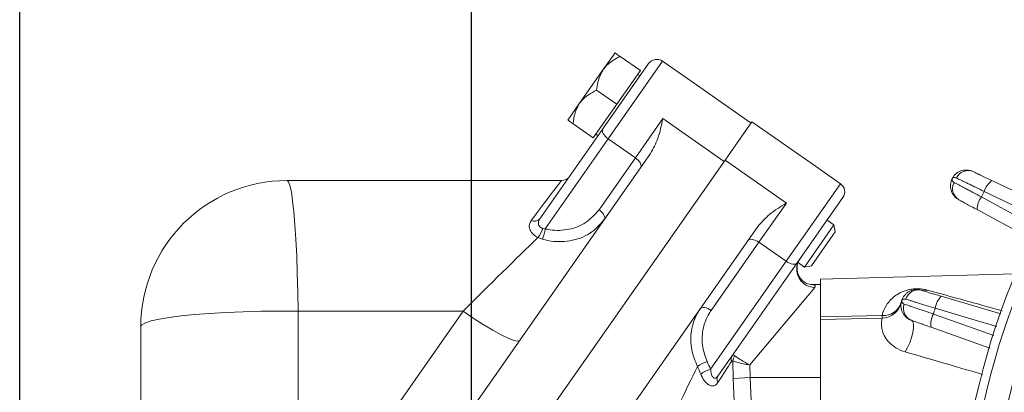
# Model space of a CAD drawing. Units: inches. Extents: x 0 to 16.8, y 0 to 10.8.
# Drawn here: x 10.1 to 12.1, y 6.8 to 7.5 of the extents above; entities that cross this region are included whole.
import ezdxf

# ---------------------------------------------------------------- set-up
doc = ezdxf.new("R2010")
doc.units = ezdxf.units.IN
doc.header["$MEASUREMENT"] = 0
doc.layers.add('DIMENSION', color=5, linetype='Continuous')
doc.styles.add('SLDTEXTSTYLE0', font='TXT', dxfattribs={"width": 0.605})
doc.dimstyles.new('SLDDIMSTYLE0', dxfattribs={"dimtxt": 0.1, "dimasz": 0.1, "dimexe": 0, "dimexo": 0.0625, "dimgap": 0.025, "dimtad": 0, "dimtih": 1, "dimtoh": 1, "dimlfac": 3, "dimrnd": 1e-09, "dimzin": 12, "dimdsep": 46, "dimtxsty": 'SLDTEXTSTYLE0', "dimsah": 1, "dimcen": 0.09, "dimadec": 0, "dimazin": 3, "dimtfac": 1, "dimtofl": 0, "dimtmove": 0, "dimatfit": 3, "dimfxl": 1, "dimfrac": 2, "dimtolj": 1, "dimtzin": 12, "dimarcsym": 0})
doc.dimstyles.new('SLDDIMSTYLE3', dxfattribs={"dimtxt": 0.1, "dimasz": 0.1, "dimexe": 0, "dimexo": 0.0625, "dimgap": 0.025, "dimtad": 0, "dimtih": 1, "dimtoh": 1, "dimlfac": 3, "dimrnd": 1e-09, "dimzin": 4, "dimdsep": 46, "dimtxsty": 'SLDTEXTSTYLE0', "dimsah": 1, "dimcen": 0.09, "dimadec": 0, "dimazin": 1, "dimtfac": 1, "dimtofl": 0, "dimtmove": 0, "dimatfit": 3, "dimfxl": 1, "dimfrac": 2, "dimtolj": 1, "dimtzin": 12, "dimarcsym": 0})
doc.dimstyles.new('SLDDIMSTYLE4', dxfattribs={"dimtxt": 0.1, "dimasz": 0.1, "dimexe": 0, "dimexo": 0.0625, "dimgap": 0.025, "dimtad": 0, "dimtih": 1, "dimtoh": 1, "dimdec": 4, "dimlfac": 3, "dimzin": 12, "dimdsep": 46, "dimtxsty": 'SLDTEXTSTYLE0', "dimsah": 1, "dimcen": 0.09, "dimadec": 0, "dimazin": 3, "dimtfac": 1, "dimtdec": 0, "dimtofl": 0, "dimtmove": 0, "dimatfit": 3, "dimfxl": 1, "dimfrac": 2, "dimtolj": 1, "dimtzin": 12, "dimarcsym": 0})

# ---------------------------------------------------------------- blocks, each defined once
blk = doc.blocks.new('_D_3')
at = {"layer": 'DIMENSION'}
for p, q in [((11.0284, 6.1745), (11.0284, 9.0482)), ((13.4951, 8.9432), (13.4951, 9.0482)), ((11.0284, 8.9482), (11.7513, 8.9482)), ((11.86, 8.9481), (11.8371, 8.9481)), ((11.8371, 8.9481), (11.8371, 8.7946)), ((12.3374, 8.9481), (12.3603, 8.9481)), ((12.3603, 8.9481), (12.3603, 8.7946)), ((13.4951, 8.9482), (12.4461, 8.9482)), ((11.8371, 8.7946), (11.86, 8.7946)), ((12.3603, 8.7946), (12.3374, 8.7946))]:
    blk.add_line(p, q, dxfattribs=at)
for points in [[(11.0284, 8.9482), (11.1284, 8.9332), (11.1284, 8.9632)], [(13.4951, 8.9482), (13.3951, 8.9632), (13.3951, 8.9332)]]:
    blk.add_solid(points, dxfattribs=at)
at = {"layer": 'DIMENSION', "char_height": 0.1, "attachment_point": 1, "style": 'SLDTEXTSTYLE0'}
for s, insert in [('(', (11.7742, 9.1002)), (')', (12.3775, 9.1002)), ('7.40', (11.965, 9.0999)), ('187.96', (11.8886, 8.9235))]:
    blk.add_mtext(s, dxfattribs=dict(at, insert=insert))
blk = doc.blocks.new('_D_4')
at = {"layer": 'DIMENSION'}
blk.add_line((12.1774, 7.7787), (11.955, 8.0011), dxfattribs=at)
for start, end in [(90, 110.5421), (116.8005, 135)]:
    blk.add_arc((13.4951, 6.461), 2.078, start, end, dxfattribs=at)
for points in [[(13.4951, 8.539), (13.3948, 8.5516), (13.3955, 8.5216)], [(12.0257, 7.9304), (12.1085, 7.9885), (12.0878, 8.0102)]]:
    blk.add_solid(points, dxfattribs=at)
at = {"layer": 'DIMENSION', "insert": (12.5581, 8.4169), "char_height": 0.1, "attachment_point": 1, "style": 'SLDTEXTSTYLE0'}
blk.add_mtext('45°', dxfattribs=at)
blk = doc.blocks.new('_D_11')
at = {"layer": 'DIMENSION'}
for p, q in [((10.1221, 5.7736), (10.1221, 9.6081)), ((13.4951, 8.9432), (13.4951, 9.6081)), ((10.1221, 9.5081), (11.3661, 9.5081)), ((11.4673, 9.5079), (11.4444, 9.5079)), ((11.4444, 9.5079), (11.4444, 9.3545)), ((11.9447, 9.5079), (11.9676, 9.5079)), ((11.9676, 9.5079), (11.9676, 9.3545)), ((13.4951, 9.5081), (12.0459, 9.5081)), ((11.4444, 9.3545), (11.4673, 9.3545)), ((11.9676, 9.3545), (11.9447, 9.3545))]:
    blk.add_line(p, q, dxfattribs=at)
for points in [[(10.1221, 9.5081), (10.2221, 9.4931), (10.2221, 9.5231)], [(13.4951, 9.5081), (13.3951, 9.5231), (13.3951, 9.4931)]]:
    blk.add_solid(points, dxfattribs=at)
at = {"layer": 'DIMENSION', "char_height": 0.1, "attachment_point": 1, "style": 'SLDTEXTSTYLE0'}
for s, insert in [('10.12', (11.5341, 9.6598)), ('257.02', (11.4959, 9.4834))]:
    blk.add_mtext(s, dxfattribs=dict(at, insert=insert))
blk = doc.blocks.new('_D_12')
at = {"layer": 'DIMENSION'}
for p, q in [((10.1221, 5.854), (10.1221, 10.1876)), ((15.1746, 6.5461), (15.1746, 10.1876)), ((10.1221, 10.0876), (12.1756, 10.0876)), ((12.4328, 10.076), (12.4099, 10.076)), ((12.4099, 10.076), (12.4099, 9.9226)), ((12.9102, 10.076), (12.9331, 10.076)), ((12.9331, 10.076), (12.9331, 9.9226)), ((15.1746, 10.0876), (13.1675, 10.0876)), ((12.4099, 9.9226), (12.4328, 9.9226)), ((12.9331, 9.9226), (12.9102, 9.9226))]:
    blk.add_line(p, q, dxfattribs=at)
for centre, start, end in [((12.7075, 10.0762), 153.4349, 206.5651), ((12.6355, 10.0762), 333.4349, 26.5651)]:
    blk.add_arc(centre, 0.3947, start, end, dxfattribs=at)
for points in [[(10.1221, 10.0876), (10.2221, 10.0726), (10.2221, 10.1026)], [(15.1746, 10.0876), (15.0746, 10.1026), (15.0746, 10.0726)]]:
    blk.add_solid(points, dxfattribs=at)
at = {"layer": 'DIMENSION', "char_height": 0.1, "attachment_point": 1, "style": 'SLDTEXTSTYLE0'}
for s, insert in [('15.16', (12.4996, 10.2279)), ('385.00', (12.4614, 10.0515))]:
    blk.add_mtext(s, dxfattribs=dict(at, insert=insert))

msp = doc.modelspace()

# ---------------------------------------------------------------- linework, layer by layer
at = {"color": 7, "linetype": 'Continuous', "lineweight": 15}
for p, q in [((11.292402, 7.445335), (11.316038, 7.479091)), ((11.367098, 7.443338), (11.326482, 7.471778)), ((11.245129, 7.377823), (11.292402, 7.445335)), ((11.291692, 7.326349), (11.383464, 7.457413)), ((11.465929, 7.424086), (11.411319, 7.462324)), ((11.319826, 7.375826), (11.367098, 7.443338)), ((11.366257, 7.432838), (11.361888, 7.435897)), ((11.465929, 7.424086), (11.588802, 7.33805)), ((11.319826, 7.375826), (11.27921, 7.404266)), ((11.221493, 7.344067), (11.245129, 7.377823)), ((11.272554, 7.308315), (11.319826, 7.375826)), ((11.35695, 7.268447), (11.41208, 7.347182)), ((11.41208, 7.347182), (11.534953, 7.261145)), ((11.165487, 7.146108), (11.291692, 7.326349)), ((11.272554, 7.308315), (11.231937, 7.336754)), ((11.590714, 7.34078), (11.536865, 7.263876)), ((11.713587, 7.254744), (11.590714, 7.34078)), ((11.302339, 7.306686), (11.175904, 7.126118)), ((11.277764, 7.315755), (11.282133, 7.312696)), ((11.35695, 7.268447), (11.302339, 7.306686)), ((11.3875, 7.277208), (11.015328, 6.745692)), ((11.283972, 7.164225), (11.35695, 7.268447)), ((11.536865, 7.263876), (11.12373, 6.673858)), ((11.659738, 7.177839), (11.536865, 7.263876)), ((11.768197, 7.216505), (11.713587, 7.254744)), ((10.658349, 7.222987), (11.208906, 7.222987)), ((12.071995, 7.222875), (12.185184, 7.168886)), ((11.773108, 7.188651), (11.681336, 7.057586)), ((11.659738, 7.177839), (11.604607, 7.099105)), ((12.151688, 7.105088), (12.042254, 7.164505)), ((11.23022, 6.599293), (11.602391, 7.130809)), ((11.695945, 7.049392), (11.755214, 7.134038)), ((11.755214, 7.134038), (11.741562, 7.143597)), ((11.75767, 7.12011), (11.755214, 7.134038)), ((11.17141, 7.126575), (11.175904, 7.126118)), ((11.75767, 7.12011), (11.709872, 7.051848)), ((11.170348, 7.105106), (11.161362, 7.108605)), ((11.604607, 7.099105), (11.508791, 6.962265)), ((11.604607, 7.099105), (11.659217, 7.060866)), ((11.507654, 6.844412), (11.659217, 7.060866)), ((11.681336, 7.057586), (11.522364, 6.830551)), ((11.682292, 7.058952), (11.695945, 7.049392)), ((11.695945, 7.049392), (11.709872, 7.051848)), ((12.119049, 7.035448), (11.728417, 7.025219)), ((11.710917, 7.014346), (11.728417, 7.014346)), ((11.728417, 7.014346), (11.728417, 7.025219)), ((11.728417, 7.014346), (11.728417, 6.82768)), ((11.71654, 7.008431), (11.586428, 6.85312)), ((11.970334, 6.990875), (12.089846, 6.955474)), ((10.68031, 6.961017), (10.68031, 6.778089)), ((11.011469, 6.961017), (10.68031, 6.961017)), ((10.83615, 6.710636), (11.011469, 6.961017)), ((11.728417, 6.949252), (11.851973, 6.952428)), ((11.851973, 6.947101), (11.728417, 6.943893)), ((10.365016, 6.746725), (10.365016, 6.929654)), ((12.067831, 6.886877), (11.95009, 6.928572)), ((11.553013, 6.826184), (11.552645, 6.861295)), ((11.586428, 6.85312), (11.586921, 6.82768)), ((11.586921, 6.82768), (11.553013, 6.826184)), ((11.728417, 6.82768), (11.586921, 6.82768)), ((11.728417, 6.82768), (11.728417, 6.654478))]:
    msp.add_line(p, q, dxfattribs=at)
at = {"color": 8, "linetype": 'Continuous', "lineweight": 15}
for p, q in [((11.411319, 7.462324), (11.302339, 7.306686)), ((11.659217, 7.060866), (11.768197, 7.216505))]:
    msp.add_line(p, q, dxfattribs=at)
at = {"color": 7, "linetype": 'Continuous', "lineweight": 15, "flags": 128}
for points in [[(11.302339, 7.306686), (11.299253, 7.309081), (11.296507, 7.311699), (11.294204, 7.314439), (11.292435, 7.317196), (11.291267, 7.319864), (11.290744, 7.322341), (11.290888, 7.32453), (11.291692, 7.326349)], [(11.367597, 7.248784), (11.368401, 7.250603), (11.368545, 7.252792), (11.368022, 7.255268), (11.366854, 7.257936), (11.365085, 7.260693), (11.362782, 7.263434), (11.360036, 7.266052), (11.35695, 7.268447)], [(10.658349, 7.222987), (10.66128, 7.220394), (10.664158, 7.212661), (10.666934, 7.199925), (10.669558, 7.182411), (10.671984, 7.160428), (10.674169, 7.134365), (10.676074, 7.104683), (10.677666, 7.071906), (10.678916, 7.036615), (10.679803, 6.999433), (10.68031, 6.961017)], [(12.050844, 7.190027), (12.097001, 7.164961), (12.164118, 7.128511)], [(12.172744, 7.145442), (12.125335, 7.168049), (12.056396, 7.200924)], [(11.29462, 7.144562), (11.295424, 7.14638), (11.295567, 7.14857), (11.295045, 7.151046), (11.293877, 7.153714), (11.292108, 7.156471), (11.289805, 7.159211), (11.287058, 7.161829), (11.283972, 7.164225)], [(11.604607, 7.099105), (11.601301, 7.101185), (11.597901, 7.102871), (11.594539, 7.104097), (11.591343, 7.104817), (11.588436, 7.105002), (11.58593, 7.104646), (11.583922, 7.103762), (11.582488, 7.102385)], [(11.659217, 7.060866), (11.662524, 7.058786), (11.665923, 7.0571), (11.669286, 7.055874), (11.672482, 7.055154), (11.675388, 7.054969), (11.677894, 7.055325), (11.679902, 7.056209), (11.681336, 7.057586)], [(10.365016, 6.929654), (10.367364, 6.933625), (10.374368, 6.937532), (10.385918, 6.941314), (10.401828, 6.944908), (10.421843, 6.948259), (10.445644, 6.951312), (10.472849, 6.954018), (10.503023, 6.956334), (10.535683, 6.958223), (10.570306, 6.959655), (10.606338, 6.960607), (10.643203, 6.961064), (10.68031, 6.961017)], [(11.124711, 6.901908), (11.120868, 6.900661), (11.113184, 6.902255), (11.101956, 6.906628), (11.087615, 6.913611), (11.070713, 6.922936), (11.051898, 6.934245), (11.031894, 6.947104), (11.011469, 6.961017)], [(11.508791, 6.962265), (11.505484, 6.964345), (11.502084, 6.966031), (11.498722, 6.967257), (11.495526, 6.967977), (11.492619, 6.968162), (11.490114, 6.967806), (11.488106, 6.966922), (11.486672, 6.965545)], [(11.954582, 6.955123), (12.004092, 6.937586), (12.076084, 6.912084)], [(12.081956, 6.930156), (12.031594, 6.945069), (11.958361, 6.966754)], [(11.89821, 6.879247), (11.902911, 6.887832), (11.907177, 6.897708), (11.910685, 6.908127), (11.913168, 6.9183), (11.91444, 6.927457), (11.914403, 6.934904), (11.913061, 6.940078), (11.910515, 6.942586)]]:
    msp.add_lwpolyline(points, dxfattribs=at)
at = {"color": 7, "linetype": 'Continuous', "lineweight": 15}
for centre, radius, start, end in [((11.399847, 7.445941), 0.02, 55, 145), ((13.495084, 6.461013), 1.491123, 142.758228, 217.241772), ((13.495084, 6.461013), 1.426417, 140.897314, 219.102686), ((13.495084, 6.461013), 1.416417, 140.624546, 219.375454), ((13.495084, 6.461013), 1.406417, 140.217141, 219.782859), ((13.495084, 6.461013), 1.47323, 143.094522, 216.905478), ((11.208906, 7.242987), 0.02, 270, 325), ((12.024165, 7.217434), 0.025528, 67.094626, 155.516648), ((10.658349, 6.929654), 0.293333, 90, 180), ((11.756725, 7.200122), 0.02, 325, 55), ((12.018542, 7.206398), 0.025528, 150.483352, 238.905374), ((12.09672, 7.188788), 0.04211, 125.955422, 163.250151), ((12.084364, 7.164538), 0.04211, 142.749849, 180.044578), ((13.495084, 6.461013), 1.617804, 152.78344, 153.21656), ((11.154722, 7.156209), 0.014761, 243.215031, 316.823038), ((11.111083, 7.148512), 0.064192, 321.561144, 340.016845), ((11.08912, 7.137828), 0.087571, 338.058543, 352.315291), ((11.923944, 6.978019), 0.025528, 76.094626, 164.516648), ((11.935782, 7.022921), 0.020915, 254.176822, 288.698174), ((12.000087, 6.961075), 0.04211, 134.955422, 172.250151), ((11.850953, 6.987063), 0.039974, 271.461664, 348.212165), ((11.855214, 6.988434), 0.036151, 264.856166, 344.703642), ((11.920117, 6.966239), 0.025528, 159.483352, 247.905374), ((11.756104, 6.949765), 0.095906, 358.408694, 1.591306), ((11.991677, 6.935191), 0.04211, 151.749849, 189.044578), ((13.495084, 6.461013), 1.617804, 161.78344, 162.21656), ((11.563685, 6.863855), 0.01475, 146.319197, 196.410267), ((11.519244, 6.799132), 0.063608, 106.974667, 126.587609), ((11.574372, 6.859888), 0.021773, 147.448206, 176.294362), ((11.524331, 6.785442), 0.061282, 105.790777, 126.515557), ((11.533123, 6.824184), 0.012501, 149.382465, 210.427968)]:
    msp.add_arc(centre, radius, start, end, dxfattribs=at)
at = {"color": 8, "linetype": 'Continuous', "lineweight": 15}
msp.add_arc((11.7176, 7.045432), 0.037016, 159.354661, 268.358029, dxfattribs=at)
at = {"color": 7, "linetype": 'Continuous', "lineweight": 15}
for centre, major_axis, ratio, start_param, end_param in [((10.989508, 6.929654), (0.219401, 0.293332), 0.0032922, 0.00246244, 0.75869843), ((10.989508, 6.929654), (0.294203, 0.293295), 0.0162116, 0.93091758, 1.47993115), ((11.287486, 6.583855), (-0.131711, 0.567462), 0.50101352, 5.07021615, 5.10106466), ((11.281751, 6.45205), (0.293332, 0.447491), 0.00219718, 5.67080179, 5.85938225), ((11.281751, 6.45205), (0.293284, 0.59997), 0.00893287, 4.76905395, 5.44240314), ((11.281751, 6.575664), (-0.119205, 0.566449), 0.47315786, 5.08555986, 5.11640837), ((11.281751, 5.656439), (0, 3.073803), 0.09543009, 4.93033948, 5.10278291), ((11.281751, 5.656439), (0, 3.077735), 0.10722171, 4.93033948, 5.10278291)]:
    msp.add_ellipse(centre, major_axis=major_axis, ratio=ratio, start_param=start_param, end_param=end_param, dxfattribs=at)
for points, knots in [([(11.326482, 7.471778), (11.323807, 7.470469), (11.311429, 7.464415), (11.299601, 7.455316), (11.292932, 7.44607), (11.292402, 7.445335)], [0, 0, 0, 0, 0.20243808, 0.93658018, 1, 1, 1, 1]), ([(11.316038, 7.479091), (11.316642, 7.478668), (11.31784, 7.477829), (11.323617, 7.473784), (11.326482, 7.471778)], [0, 0, 0, 0, 0.503997103, 1, 1, 1, 1]), ([(11.292402, 7.445335), (11.288158, 7.437306), (11.281391, 7.424501), (11.279802, 7.409762), (11.27921, 7.404266)], [0, 0, 0, 0, 0.627081986, 1, 1, 1, 1]), ([(11.27921, 7.404266), (11.273534, 7.401353), (11.261988, 7.395426), (11.250999, 7.385749), (11.246157, 7.379211), (11.245129, 7.377823)], [0, 0, 0, 0, 0.4323833, 0.87955018, 1, 1, 1, 1]), ([(11.245129, 7.377823), (11.241575, 7.371462), (11.234522, 7.358839), (11.232794, 7.344077), (11.231937, 7.336754)], [0, 0, 0, 0, 0.5039971, 1, 1, 1, 1]), ([(11.41208, 7.347182), (11.412062, 7.3471), (11.40907, 7.333763), (11.404358, 7.309045), (11.39275, 7.287122), (11.3875, 7.277208)], [0, 0, 0, 0, 0.00335252, 0.5492837, 1, 1, 1, 1]), ([(11.231937, 7.336754), (11.229498, 7.338463), (11.224535, 7.341938), (11.221708, 7.343917), (11.221531, 7.344041), (11.221493, 7.344067)], [0, 0, 0, 0, 0.4323833, 0.87955018, 1, 1, 1, 1]), ([(12.034101, 7.240949), (12.032167, 7.241872), (12.030184, 7.242579), (12.026138, 7.243592), (12.024056, 7.243899), (12.019903, 7.244097), (12.017853, 7.243992), (12.013814, 7.243394), (12.011807, 7.242894), (12.007983, 7.241539), (12.00616, 7.240689), (12.002697, 7.238654), (12.001047, 7.237459), (11.99805, 7.234822), (11.996689, 7.233374), (11.994247, 7.230233), (11.993152, 7.228508), (11.992253, 7.226744)], [0, 0, 0, 0, 0.125, 0.125, 0.25, 0.25, 0.375, 0.375, 0.5, 0.5, 0.625, 0.625, 0.75, 0.75, 0.875, 0.875, 1, 1, 1, 1]), ([(12.000933, 7.228014), (11.999859, 7.228538), (11.998837, 7.228822), (11.996961, 7.229078), (11.996102, 7.229045), (11.994606, 7.228737), (11.993966, 7.228463), (11.992924, 7.227731), (11.99252, 7.227269), (11.992253, 7.226744)], [0, 0, 0, 0, 0.25, 0.25, 0.5, 0.5, 0.75, 0.75, 1, 1, 1, 1]), ([(12.056396, 7.200924), (12.050326, 7.203891), (12.044498, 7.206738), (12.036114, 7.210834), (12.033368, 7.212175), (12.028133, 7.214732), (12.025629, 7.215956), (12.020842, 7.218293), (12.01856, 7.219408), (12.014224, 7.221525), (12.012182, 7.222522), (12.006564, 7.225264), (12.003432, 7.226794), (12.000933, 7.228014)], [0, 0, 0, 0, 0.25, 0.25, 0.375, 0.375, 0.5, 0.5, 0.625, 0.625, 0.75, 0.75, 1, 1, 1, 1]), ([(12.034101, 7.240949), (12.035808, 7.240135), (12.037949, 7.239114), (12.041787, 7.237283), (12.043182, 7.236618), (12.046144, 7.235205), (12.049263, 7.233718), (12.052685, 7.232085), (12.056261, 7.230379), (12.058137, 7.229485), (12.063866, 7.226752), (12.067847, 7.224853), (12.071995, 7.222875)], [0, 0, 0, 0, 0.25, 0.25, 0.375, 0.375, 0.5, 0.625, 0.625, 0.75, 0.75, 1, 1, 1, 1]), ([(12.005358, 7.184538), (12.003475, 7.185561), (12.001738, 7.186749), (11.998539, 7.189427), (11.997068, 7.190931), (11.994466, 7.194174), (11.993346, 7.195895), (11.991456, 7.199513), (11.990681, 7.201431), (11.989529, 7.205321), (11.989146, 7.207296), (11.988756, 7.211294), (11.988753, 7.213331), (11.989125, 7.217306), (11.989496, 7.219257), (11.990602, 7.22308), (11.991354, 7.22498), (11.992253, 7.226744)], [0, 0, 0, 0, 0.125, 0.125, 0.25, 0.25, 0.375, 0.375, 0.5, 0.5, 0.625, 0.625, 0.75, 0.75, 0.875, 0.875, 1, 1, 1, 1]), ([(11.996327, 7.218975), (11.995272, 7.219536), (11.994441, 7.220196), (11.993131, 7.221563), (11.992654, 7.222277), (11.992024, 7.223669), (11.991869, 7.224347), (11.991849, 7.22562), (11.991986, 7.226219), (11.992253, 7.226744)], [0, 0, 0, 0, 0.25, 0.25, 0.5, 0.5, 0.75, 0.75, 1, 1, 1, 1]), ([(11.996327, 7.218975), (11.998783, 7.217671), (12.001867, 7.216032), (12.007415, 7.213085), (12.009431, 7.212015), (12.013677, 7.209759), (12.015916, 7.20857), (12.020622, 7.206071), (12.023089, 7.204761), (12.028257, 7.202017), (12.030949, 7.200587), (12.039159, 7.196229), (12.044876, 7.193194), (12.050844, 7.190027)], [0, 0, 0, 0, 0.25, 0.25, 0.375, 0.375, 0.5, 0.5, 0.625, 0.625, 0.75, 0.75, 1, 1, 1, 1]), ([(11.602391, 7.130809), (11.609912, 7.139133), (11.626542, 7.15754), (11.648157, 7.170421), (11.659667, 7.177794), (11.659738, 7.177839)], [0, 0, 0, 0, 0.4507163, 0.99664748, 1, 1, 1, 1]), ([(12.042254, 7.164505), (12.038215, 7.166698), (12.034347, 7.168798), (12.028791, 7.171815), (12.02697, 7.172804), (12.023472, 7.174703), (12.020132, 7.176516), (12.017102, 7.178162), (12.014228, 7.179722), (12.012863, 7.180463), (12.009108, 7.182502), (12.007021, 7.183636), (12.005358, 7.184538)], [0, 0, 0, 0, 0.25, 0.25, 0.375, 0.375, 0.5, 0.625, 0.625, 0.75, 0.75, 1, 1, 1, 1]), ([(11.175904, 7.126118), (11.179083, 7.125434), (11.195142, 7.121981), (11.224664, 7.123299), (11.260017, 7.137135), (11.275988, 7.155196), (11.283972, 7.164225)], [0, 0, 0, 0, 0.07508372, 0.37932045, 0.68972026, 1, 1, 1, 1]), ([(11.161362, 7.108605), (11.160454, 7.109088), (11.156195, 7.111349), (11.149614, 7.116726), (11.144386, 7.125479), (11.143427, 7.134935), (11.14652, 7.140328), (11.14807, 7.143032)], [0, 0, 0, 0, 0.06120358, 0.28694277, 0.51816697, 0.75844152, 1, 1, 1, 1]), ([(11.165487, 7.146108), (11.164409, 7.144244), (11.162314, 7.140619), (11.162237, 7.135194), (11.163817, 7.131833), (11.165969, 7.129294), (11.167867, 7.127971), (11.17011, 7.126993), (11.170892, 7.126741), (11.17141, 7.126575)], [0, 0, 0, 0, 0.25507564, 0.49601518, 0.67185023, 0.71968948, 0.90774641, 0.93891145, 1, 1, 1, 1]), ([(11.29462, 7.144562), (11.285586, 7.134462), (11.26751, 7.114252), (11.233319, 7.102113), (11.204081, 7.099776), (11.18524, 7.101435), (11.174051, 7.104193), (11.170348, 7.105106)], [0, 0, 0, 0, 0.3087961, 0.61791837, 0.77111941, 0.92425658, 1, 1, 1, 1]), ([(11.710289, 7.014459), (11.709776, 7.01444), (11.708249, 7.014382), (11.702928, 7.015416), (11.695187, 7.01912), (11.687524, 7.026207), (11.682071, 7.036301), (11.680406, 7.047721), (11.682363, 7.057609), (11.685151, 7.063379), (11.686462, 7.064893), (11.686486, 7.064921)], [0, 0, 0, 0, 0.064615126, 0.192471416, 0.320652, 0.456690527, 0.598379067, 0.749046691, 0.882086851, 0.997852398, 1, 1, 1, 1]), ([(11.710917, 7.014346), (11.714291, 7.013864), (11.719041, 7.013184), (11.717102, 7.009499), (11.71654, 7.008431)], [0, 0, 0, 0, 0.710157041, 1, 1, 1, 1]), ([(11.851973, 6.952428), (11.853647, 6.959934), (11.856573, 6.966792), (11.862589, 6.976223), (11.864871, 6.979222), (11.870053, 6.984943), (11.872964, 6.987673), (11.879502, 6.992777), (11.883143, 6.995172), (11.889412, 6.998436), (11.891635, 6.999469), (11.896481, 7.001405), (11.899128, 7.002317), (11.903513, 7.00352), (11.905037, 7.003892), (11.908257, 7.004563), (11.909968, 7.004864), (11.913503, 7.005354), (11.91534, 7.005545), (11.919125, 7.005794), (11.921013, 7.005848), (11.924778, 7.005816), (11.926652, 7.00573), (11.930221, 7.005441), (11.931953, 7.005237), (11.936845, 7.004505), (11.939763, 7.00386), (11.942487, 7.00311)], [0, 0, 0, 0, 0.25, 0.25, 0.375, 0.375, 0.5, 0.5, 0.625, 0.625, 0.6875, 0.6875, 0.75, 0.75, 0.78125, 0.78125, 0.8125, 0.8125, 0.84375, 0.84375, 0.875, 0.875, 0.90625, 0.90625, 0.9375, 0.9375, 1, 1, 1, 1]), ([(11.930079, 7.002799), (11.928024, 7.003407), (11.925956, 7.003796), (11.921801, 7.004163), (11.919697, 7.004141), (11.915564, 7.003687), (11.913555, 7.003262), (11.90966, 7.00204), (11.907755, 7.001232), (11.904191, 6.999296), (11.902523, 6.998171), (11.899421, 6.995619), (11.897978, 6.994181), (11.895431, 6.991107), (11.894313, 6.989465), (11.892392, 6.985979), (11.89158, 6.984105), (11.890969, 6.982222)], [0, 0, 0, 0, 0.125, 0.125, 0.25, 0.25, 0.375, 0.375, 0.5, 0.5, 0.625, 0.625, 0.75, 0.75, 0.875, 0.875, 1, 1, 1, 1]), ([(11.930079, 7.002799), (11.931893, 7.002262), (11.934167, 7.001588), (11.938244, 7.00038), (11.939726, 6.999941), (11.942873, 6.999009), (11.946185, 6.998028), (11.949821, 6.996951), (11.95362, 6.995826), (11.955613, 6.995235), (11.961698, 6.993433), (11.965928, 6.99218), (11.970334, 6.990875)], [0, 0, 0, 0, 0.25, 0.25, 0.375, 0.375, 0.5, 0.625, 0.625, 0.75, 0.75, 1, 1, 1, 1]), ([(11.910515, 6.942586), (11.908495, 6.943301), (11.906593, 6.944203), (11.903015, 6.946348), (11.901327, 6.947603), (11.898249, 6.950399), (11.896874, 6.951923), (11.894441, 6.955202), (11.893375, 6.956975), (11.891629, 6.960637), (11.890942, 6.962527), (11.889932, 6.966415), (11.88961, 6.968427), (11.889356, 6.97241), (11.889417, 6.974396), (11.889911, 6.978345), (11.890357, 6.980339), (11.890969, 6.982222)], [0, 0, 0, 0, 0.125, 0.125, 0.25, 0.25, 0.375, 0.375, 0.5, 0.5, 0.625, 0.625, 0.75, 0.75, 0.875, 0.875, 1, 1, 1, 1]), ([(11.896208, 6.975186), (11.895079, 6.975575), (11.894154, 6.976097), (11.892647, 6.977242), (11.892064, 6.977873), (11.891223, 6.979149), (11.890965, 6.979795), (11.890745, 6.981049), (11.890787, 6.981661), (11.890969, 6.982222)], [0, 0, 0, 0, 0.25, 0.25, 0.5, 0.5, 0.75, 0.75, 1, 1, 1, 1]), ([(11.899343, 6.984834), (11.8982, 6.985183), (11.897146, 6.985305), (11.895253, 6.985264), (11.894411, 6.985097), (11.892981, 6.984558), (11.892392, 6.984188), (11.891477, 6.983302), (11.891151, 6.982782), (11.890969, 6.982222)], [0, 0, 0, 0, 0.25, 0.25, 0.5, 0.5, 0.75, 0.75, 1, 1, 1, 1]), ([(11.896208, 6.975186), (11.898838, 6.974282), (11.90214, 6.973146), (11.90808, 6.971103), (11.910239, 6.970361), (11.914786, 6.968798), (11.917183, 6.967974), (11.922222, 6.966241), (11.924864, 6.965333), (11.930398, 6.963431), (11.93328, 6.962441), (11.942071, 6.95942), (11.948192, 6.957318), (11.954582, 6.955123)], [0, 0, 0, 0, 0.25, 0.25, 0.375, 0.375, 0.5, 0.5, 0.625, 0.625, 0.75, 0.75, 1, 1, 1, 1]), ([(11.958361, 6.966754), (11.951902, 6.968735), (11.9457, 6.970635), (11.936778, 6.973369), (11.933856, 6.974265), (11.928286, 6.975971), (11.925621, 6.976787), (11.920528, 6.978347), (11.918099, 6.979091), (11.913486, 6.980504), (11.911313, 6.981169), (11.905335, 6.982999), (11.902002, 6.98402), (11.899343, 6.984834)], [0, 0, 0, 0, 0.25, 0.25, 0.375, 0.375, 0.5, 0.5, 0.625, 0.625, 0.75, 0.75, 1, 1, 1, 1]), ([(11.48133, 6.850206), (11.476875, 6.861194), (11.467293, 6.884825), (11.467271, 6.923212), (11.476515, 6.950284), (11.485264, 6.963429), (11.486672, 6.965545)], [0, 0, 0, 0, 0.273331911, 0.587884867, 0.933671968, 1, 1, 1, 1]), ([(11.508791, 6.962265), (11.507524, 6.960367), (11.499645, 6.948566), (11.490941, 6.92447), (11.489685, 6.890498), (11.497196, 6.86963), (11.500673, 6.859969)], [0, 0, 0, 0, 0.06652815, 0.41372589, 0.72856898, 1, 1, 1, 1]), ([(11.89821, 6.879247), (11.891192, 6.881285), (11.884828, 6.884137), (11.876296, 6.889407), (11.873696, 6.891285), (11.868946, 6.895222), (11.866784, 6.897296), (11.861027, 6.903609), (11.858211, 6.907849), (11.855065, 6.914), (11.854195, 6.916028), (11.852789, 6.919898), (11.852246, 6.92175), (11.850981, 6.927042), (11.850618, 6.930222), (11.850393, 6.935832), (11.850534, 6.938262), (11.85096, 6.942234), (11.851245, 6.943796), (11.851714, 6.946083), (11.851899, 6.946808), (11.851973, 6.947101)], [0, 0, 0, 0, 0.125, 0.125, 0.1875, 0.1875, 0.25, 0.25, 0.375, 0.375, 0.4375, 0.4375, 0.5, 0.5, 0.625, 0.625, 0.75, 0.75, 0.875, 0.875, 1, 1, 1, 1]), ([(11.95009, 6.928572), (11.945759, 6.930105), (11.941609, 6.931575), (11.93565, 6.933685), (11.933696, 6.934377), (11.929944, 6.935706), (11.926362, 6.936974), (11.923111, 6.938125), (11.920029, 6.939217), (11.918565, 6.939735), (11.914537, 6.941162), (11.912298, 6.941954), (11.910515, 6.942586)], [0, 0, 0, 0, 0.25, 0.25, 0.375, 0.375, 0.5, 0.625, 0.625, 0.75, 0.75, 1, 1, 1, 1]), ([(11.551411, 6.872034), (11.551882, 6.872477), (11.552883, 6.873417), (11.554646, 6.872715), (11.555818, 6.871766), (11.55602, 6.871602)], [0, 0, 0, 0, 0.42429162, 0.90082223, 1, 1, 1, 1]), ([(11.552645, 6.861295), (11.552549, 6.861352), (11.552069, 6.861639), (11.551461, 6.86156), (11.550503, 6.860994), (11.549973, 6.860278), (11.549536, 6.859687)], [0, 0, 0, 0, 0.09018833, 0.44912616, 0.54524394, 1, 1, 1, 1]), ([(11.586428, 6.85312), (11.586376, 6.853127), (11.58202, 6.85372), (11.573273, 6.855152), (11.56202, 6.857752), (11.555536, 6.859899), (11.553206, 6.861024), (11.552645, 6.861295)], [0, 0, 0, 0, 0.00363785, 0.30550924, 0.60815898, 0.90568349, 1, 1, 1, 1]), ([(11.586428, 6.85312), (11.586382, 6.853144), (11.582475, 6.85514), (11.574633, 6.859369), (11.564515, 6.865435), (11.558653, 6.869446), (11.556531, 6.871184), (11.55602, 6.871602)], [0, 0, 0, 0, 0.00362386, 0.30553176, 0.60814467, 0.90566467, 1, 1, 1, 1]), ([(11.522343, 6.817853), (11.520771, 6.815893), (11.517522, 6.811842), (11.510919, 6.810219), (11.505739, 6.811962), (11.500388, 6.815434), (11.494141, 6.821681), (11.490104, 6.830053), (11.487865, 6.834695)], [0, 0, 0, 0, 0.16369095, 0.33829911, 0.50655576, 0.54136569, 0.74571309, 1, 1, 1, 1]), ([(11.507654, 6.844412), (11.508069, 6.84105), (11.508788, 6.835212), (11.51135, 6.829427), (11.513737, 6.826973), (11.515763, 6.826117), (11.517535, 6.826275), (11.519651, 6.827388), (11.52117, 6.828898), (11.522166, 6.830277), (11.522364, 6.830551)], [0, 0, 0, 0, 0.29096712, 0.5051322, 0.62124175, 0.6960787, 0.79630225, 0.84987604, 0.97011293, 1, 1, 1, 1])]:
    msp.add_open_spline(points, degree=3, knots=knots, dxfattribs=at)
at = {"color": 8, "linetype": 'Continuous', "lineweight": 15}
for points, knots in [([(11.942487, 7.00311), (11.962445, 6.997618), (11.997763, 6.987899), (12.049024, 6.973787), (12.079438, 6.96541), (12.092339, 6.961857)], [0, 0, 0, 0, 0.42797514, 0.75734061, 1, 1, 1, 1]), ([(12.053664, 6.833928), (12.030237, 6.840778), (11.977983, 6.856057), (11.926572, 6.871002), (11.89821, 6.879247)], [0, 0, 0, 0, 0.44832294, 1, 1, 1, 1])]:
    msp.add_open_spline(points, degree=3, knots=knots, dxfattribs=at)

# ---------------------------------------------------------------- dimensions: what is measured, and where the dimension line sits
at = {"layer": 'DIMENSION'}
for base, p1, p2, dimstyle, picture, middle in [((15.174594, 10.08763), (10.122138, 5.774026), (15.174594, 6.466085), 'SLDDIMSTYLE0', '_D_12', (12.671506, 10.08763)), ((13.495084, 8.948205), (11.028417, 6.094505), (13.495084, 8.863176), 'SLDDIMSTYLE3', '_D_3', (12.098705, 8.948205))]:
    dim = msp.add_linear_dim(base=base, p1=p1, p2=p2, text='(<>)', dimstyle=dimstyle, dxfattribs=at)
    dim.commit()
    dim.dimension.update_dxf_attribs({"geometry": picture, "text_midpoint": middle, "dimtype": 160})
dim = msp.add_linear_dim(base=(13.495084, 9.508075), p1=(10.122138, 5.774026), p2=(13.495084, 8.863176), dimstyle='SLDDIMSTYLE0', dxfattribs=at)
dim.commit()
dim.dimension.update_dxf_attribs({"geometry": '_D_11', "text_midpoint": (11.705986, 9.508075), "dimtype": 160})
dim = msp.add_angular_dim_2l(base=(13.124567, 8.505704), line1=((13.495084, 8.863176), (13.495084, 4.75049)), line2=((12.233994, 7.722103), (14.674601, 5.281496)), dimstyle='SLDDIMSTYLE4', dxfattribs=at)
dim.commit()
dim.dimension.update_dxf_attribs({"geometry": '_D_4', "text_midpoint": (12.662037, 8.364714), "dimtype": 162})

doc.saveas('drawing.dxf')
